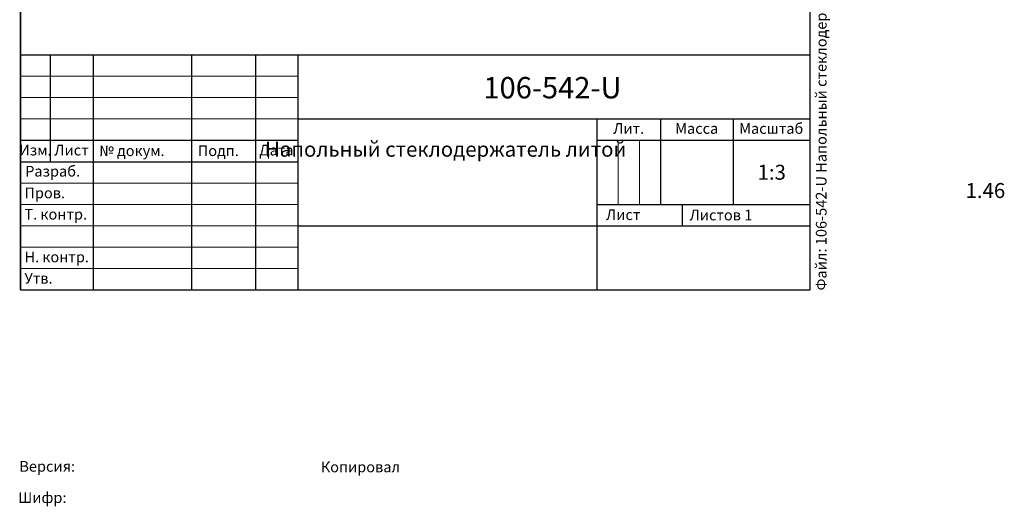
# Model space of a CAD drawing. Units: millimetres. Extents: x 59 to 751, y -137 to 876.
# Drawn here: x 59 to 751, y -137 to 205 of the extents above; entities that cross this region are included whole.
import ezdxf

# ---------------------------------------------------------------- set-up
doc = ezdxf.new("R2010")
doc.units = ezdxf.units.MM
doc.header["$LTSCALE"] = 3
doc.styles.add('SLDTEXTSTYLE0', font='TXT', dxfattribs={"width": 0.7, "bigfont": 'bigfont'})
doc.styles.add('SLDTEXTSTYLE1', font='TXT', dxfattribs={"width": 0.7})

msp = doc.modelspace()

# ---------------------------------------------------------------- linework, layer by layer
at = {"color": 7, "linetype": 'Continuous', "lineweight": 25}
for p, q in [((60, 15), (60, 876)), ((615, 15), (615, 876)), ((60, 450), (60, 15)), ((60, 15), (60, 180)), ((60, 180), (615, 180)), ((81, 105), (81, 180)), ((111, 180), (111, 15)), ((180, 180), (180, 15)), ((225, 180), (225, 15)), ((255, 15), (255, 180)), ((615, 15), (615, 180)), ((255, 135), (615, 135)), ((465, 135), (465, 15)), ((510, 75), (510, 135)), ((561, 75), (561, 135)), ((60, 120), (255, 120)), ((465, 120), (615, 120)), ((60, 105), (255, 105)), ((465, 75), (615, 75)), ((525, 75), (525, 60)), ((255, 60), (615, 60)), ((60, 15), (615, 15)), ((60, 15), (615, 15))]:
    msp.add_line(p, q, dxfattribs=at)
at = {"color": 7, "linetype": 'Continuous', "lineweight": 18}
for p, q in [((60, 165), (255, 165)), ((60, 150), (255, 150)), ((60, 135), (255, 135)), ((480, 120), (480, 75)), ((495, 120), (495, 75)), ((60, 90), (255, 90)), ((60, 75), (255, 75)), ((60, 60), (255, 60)), ((60, 45), (255, 45)), ((60, 30), (255, 30))]:
    msp.add_line(p, q, dxfattribs=at)

# ---------------------------------------------------------------- texts
at = {"color": 7, "linetype": 'Continuous', "lineweight": 0, "insert": (618.921, 14.5798), "char_height": 7.5, "attachment_point": 1, "rotation": 90, "style": 'SLDTEXTSTYLE0'}
msp.add_mtext('Файл: 106-542-U Напольный стеклодержатель литой квадратный 45×50×160 мм, AISI 304, Черный мат', dxfattribs=at)
at = {"color": 7, "linetype": 'Continuous', "lineweight": 0}
for s, insert, char_height, attachment_point, style in [('106-542-U', (433.7927, 164.4522), 15, 2, 'SLDTEXTSTYLE1'), ('Лит.', (487.3724, 132.0712), 7.5, 2, 'SLDTEXTSTYLE0'), ('Масса', (535.1608, 132.0712), 7.5, 2, 'SLDTEXTSTYLE0'), ('Масштаб', (587.5508, 132.0712), 7.5, 2, 'SLDTEXTSTYLE0'), ('Напольный стеклодержатель литой', (358.7746, 119.0061), 10.5, 2, 'SLDTEXTSTYLE0'), ('Изм.', (70.3477, 116.8772), 7.5, 2, 'SLDTEXTSTYLE0'), ('Лист', (95.7331, 116.8772), 7.5, 2, 'SLDTEXTSTYLE0'), ('№ докум.', (115.3058, 116.4535), 7.5, 1, 'SLDTEXTSTYLE0'), ('Подп.', (184.531, 116.4535), 7.5, 1, 'SLDTEXTSTYLE0'), ('Дата', (239.7539, 116.8772), 7.5, 2, 'SLDTEXTSTYLE0'), ('Разраб.', (63.2071, 102.0723), 7.5, 1, 'SLDTEXTSTYLE0'), ('1:3', (587.906, 102.8371), 10.5, 2, 'SLDTEXTSTYLE1'), ('1.46', (738.0445, 89.993), 10.5, 2, 'SLDTEXTSTYLE1'), ('Пров.', (62.6714, 86.801), 7.5, 1, 'SLDTEXTSTYLE0'), ('Т. контр.', (62.6714, 71.8772), 7.5, 1, 'SLDTEXTSTYLE0'), ('Лист', (471.4052, 71.5231), 7.5, 1, 'SLDTEXTSTYLE0'), ('Листов 1', (530.1504, 71.297), 7.5, 1, 'SLDTEXTSTYLE0'), ('Н. контр.', (62.6714, 41.8772), 7.5, 1, 'SLDTEXTSTYLE0'), ('Утв.', (62.6714, 26.8772), 7.5, 1, 'SLDTEXTSTYLE0'), ('Версия:', (59.1137, -105.1778), 7.5, 1, 'SLDTEXTSTYLE0'), ('Копировал', (326.7444, -105.5821), 7.5, 3, 'SLDTEXTSTYLE0'), ('Шифр:', (58.3259, -127.1214), 7.5, 1, 'SLDTEXTSTYLE0')]:
    msp.add_mtext(s, dxfattribs=dict(at, insert=insert, char_height=char_height, attachment_point=attachment_point, style=style))

doc.saveas('drawing.dxf')
